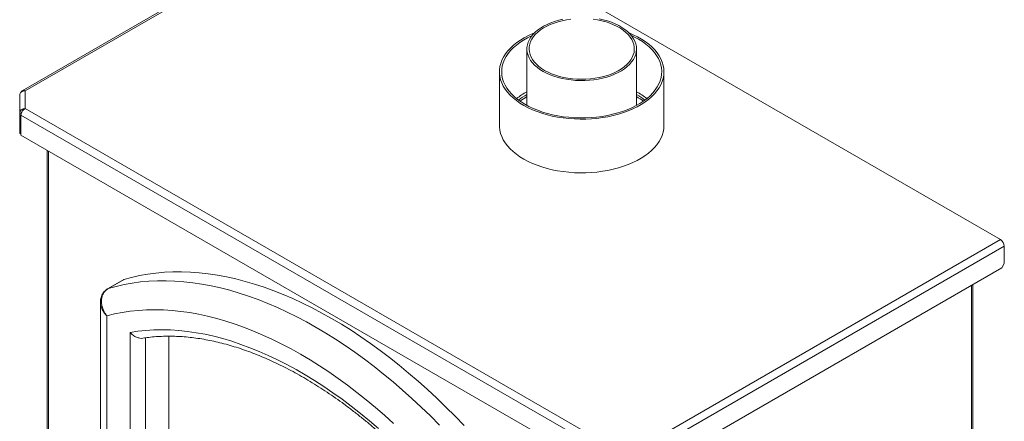
# Model space of a CAD drawing. Units: millimetres. Extents: x 15 to 266, y 5 to 183.
# Drawn here: x 197 to 266, y 58 to 86 of the extents above; entities that cross this region are included whole.
import ezdxf

# ---------------------------------------------------------------- set-up
doc = ezdxf.new("R2010")
doc.units = ezdxf.units.MM

msp = doc.modelspace()

# ---------------------------------------------------------------- linework, layer by layer
at = {"color": 7, "linetype": 'Continuous', "lineweight": 15}
for p, q in [((222.03434393, 95.39155855), (196.85055064, 80.85326414)), ((222.22663599, 95.37251699), (197.05628554, 80.84198297)), ((265.4689353, 70.40926895), (222.22663599, 95.37251699)), ((232.25065362, 83.78667462), (232.25065362, 79.82307705)), ((239.94296131, 79.82307705), (239.94296131, 83.78667462)), ((230.3275767, 82.18499841), (230.3275767, 78.41634851)), ((241.86603824, 78.41634851), (241.86603824, 82.18499841)), ((197.05628554, 80.84198297), (197.05628554, 79.60174994)), ((196.67167016, 80.54988074), (196.67167016, 79.26574385)), ((197.05628554, 79.60174994), (238.15020545, 55.87873493)), ((196.67167016, 79.26574385), (196.78299115, 79.26574385)), ((196.67167016, 79.26574385), (196.67167016, 77.85250013)), ((196.75743296, 79.14621658), (237.90512974, 55.39215685)), ((196.75743296, 79.14621658), (196.75743296, 77.73297287)), ((196.67167016, 77.85250013), (196.75743296, 77.85250013)), ((196.75743296, 77.73297287), (237.90512974, 53.97891314)), ((198.58908607, 76.67558204), (198.58908607, 47.4032069)), ((240.29858485, 55.87873493), (265.4689353, 70.40926895)), ((265.74089945, 69.93821324), (240.54366057, 55.39215685)), ((265.74089945, 68.71340202), (265.74089945, 69.93821324)), ((240.54366057, 53.97891314), (265.57772096, 68.43076859)), ((265.57772096, 68.43076859), (265.74089945, 68.71340202)), ((203.94872818, 67.58380194), (202.86087159, 66.9557957)), ((203.97609919, 67.5956346), (202.8882426, 66.96762836)), ((263.54185544, 37.9831133), (263.54185544, 67.25548844)), ((202.33059456, 66.01381901), (202.33059456, 47.49157432)), ((202.78119951, 65.052237), (202.78119951, 47.52977756)), ((204.41298439, 47.21587651), (204.41298439, 63.88923096)), ((207.13262585, 63.61993447), (207.13262585, 48.78599419))]:
    msp.add_line(p, q, dxfattribs=at)
at = {"color": 8, "linetype": 'Continuous', "lineweight": 15}
for p, q in [((198.70173731, 76.61054986), (198.70173731, 47.5602595)), ((263.4292042, 67.19045626), (263.4292042, 37.82611174)), ((205.50084097, 63.50783594), (205.50084097, 47.84398483))]:
    msp.add_line(p, q, dxfattribs=at)
at = {"color": 7, "linetype": 'Continuous', "lineweight": 15, "flags": 128}
for points in [[(238.91913879, 85.29508061), (239.12788389, 85.15345435), (239.31536818, 85.0022411), (239.48027657, 84.84250153), (239.62145236, 84.67535609), (239.7379053, 84.50197719), (239.82881855, 84.32358096), (239.89355443, 84.14141872), (239.93165885, 83.95676819), (239.94286455, 83.77092459), (239.92709292, 83.58519146), (239.88445459, 83.40087159), (239.81524863, 83.21925785), (239.71996048, 83.04162414), (239.59925852, 82.86921641), (239.45398938, 82.703244), (239.28517202, 82.54487107), (239.09399058, 82.39520851), (238.88178605, 82.25530607), (238.65004689, 82.12614509), (238.4003986, 82.00863153), (238.13459227, 81.90358967), (237.85449234, 81.81175629), (237.56206351, 81.73377555), (237.25935697, 81.67019441), (236.94849598, 81.62145887), (236.631661, 81.58791076), (236.31107441, 81.5697854), (235.9889849, 81.56720992), (235.66765168, 81.58020239), (235.34932868, 81.60867168), (235.0362487, 81.6524181), (234.73060779, 81.71113479), (234.43454978, 81.7844099), (234.15015132, 81.87172946), (233.87940725, 81.97248099), (233.62421665, 82.08595778), (233.3863695, 82.21136387), (233.16753412, 82.34781964), (232.96924549, 82.49436795), (232.79289447, 82.64998086), (232.63971801, 82.81356685), (232.51079056, 82.9839785), (232.40701644, 83.16002049), (232.32912355, 83.340458), (232.27765825, 83.5240254), (232.25298155, 83.7094351), (232.25526652, 83.89538658), (232.28449714, 84.08057552), (232.34046838, 84.26370296), (232.42278764, 84.44348438), (232.5308775, 84.61865876), (232.66397981, 84.78799737), (232.82116093, 84.95031242), (233.00131836, 85.10446538), (233.20318843, 85.24937499), (233.42535515, 85.38402481), (233.66626019, 85.50747036), (233.92421377, 85.61884577), (234.19740654, 85.71736981), (234.48392223, 85.80235142), (234.78175116, 85.8731945)], [(238.80624553, 85.23474437), (239.01184996, 85.09492416), (239.19587242, 84.94541812), (239.3569505, 84.78733314), (239.49389161, 84.62183965), (239.60568191, 84.45016288), (239.69149372, 84.27357388), (239.75069174, 84.09338005), (239.78283767, 83.91091548), (239.78769353, 83.72753107), (239.76522336, 83.54458454), (239.71559352, 83.36343036), (239.63917145, 83.18540973), (239.53652296, 83.01184066), (239.40840803, 82.84400818), (239.25577515, 82.68315488), (239.07975439, 82.53047166), (238.88164893, 82.38708892), (238.66292548, 82.25406822), (238.42520339, 82.13239441), (238.17024267, 82.0229683), (237.89993097, 81.92660007), (237.61626956, 81.84400317), (237.32135859, 81.77578913), (237.01738148, 81.72246299), (236.70658875, 81.68441954), (236.39128142, 81.66194046), (236.07379391, 81.65519217), (235.75647678, 81.66422462), (235.44167933, 81.68897095), (235.13173223, 81.72924795), (234.82893021, 81.78475742), (234.53551511, 81.85508838), (234.25365927, 81.93972012), (233.98544945, 82.03802608), (233.73287139, 82.14927841), (233.49779509, 82.27265345), (233.28196097, 82.40723778), (233.08696698, 82.55203497), (232.9142568, 82.70597301), (232.76510911, 82.86791218), (232.64062815, 83.03665355), (232.54173553, 83.21094781), (232.46916342, 83.38950455), (232.42344912, 83.57100179), (232.40493108, 83.75409581), (232.4137464, 83.93743103), (232.44982981, 84.11965009), (232.51291418, 84.29940393), (232.60253243, 84.4753617), (232.71802107, 84.64622066), (232.85852507, 84.81071586), (233.02300417, 84.9676294), (233.21024064, 85.11579957), (233.41884824, 85.25412937), (233.64728252, 85.38159464), (233.89385222, 85.49725169), (234.15673183, 85.60024422), (234.43397508, 85.68980971), (234.72352936, 85.76528506), (235.02325091, 85.82611147), (235.3309207, 85.8718386)], [(236.90765991, 85.86616516), (237.2143184, 85.81822754), (237.51270323, 85.75524902), (237.80060527, 85.67769586), (238.07589298, 85.58614224), (238.33652823, 85.481266), (238.58058138, 85.36384359), (238.80624553, 85.23474437)], [(237.31125196, 85.89342078), (237.61236555, 85.82736693), (237.90284859, 85.7469991), (238.18066354, 85.652881), (238.44386175, 85.5456728), (238.69059705, 85.4261265), (238.91913879, 85.29508061)], [(236.77177195, 78.87736417), (236.37487125, 78.85836305), (235.97664545, 78.85521486), (235.57899227, 78.86793461), (235.18380672, 78.89646168), (234.79297203, 78.94066013), (234.40835071, 79.00031932), (234.03177566, 79.07515496), (233.66504143, 79.16481042), (233.30989566, 79.26885845), (232.9680308, 79.38680321), (232.64107599, 79.51808266), (232.33058931, 79.66207116), (232.03805038, 79.81808257), (231.76485327, 79.98537341), (231.5122999, 80.16314646), (231.28159379, 80.35055456), (231.07383437, 80.54670462), (230.8900117, 80.75066189), (230.73100179, 80.96145443), (230.59756238, 81.17807772), (230.49032938, 81.39949944), (230.4098138, 81.62466442), (230.35639934, 81.85249965), (230.33034053, 82.08191938), (230.33176157, 82.31183034), (230.36065568, 82.54113688), (230.41688516, 82.76874626), (230.50018205, 82.99357382), (230.61014942, 83.21454814), (230.74626321, 83.4306162), (230.90787478, 83.64074831), (231.09421398, 83.84394312), (231.30439281, 84.0392323), (231.53740968, 84.22568521), (231.79215416, 84.40241332), (232.06741228, 84.56857443), (232.36187229, 84.72337672), (232.67413097, 84.86608248), (232.7787587, 84.90956256)], [(236.7537729, 78.96556775), (236.36315315, 78.94695441), (235.97123578, 78.9441165), (235.57993019, 78.95706784), (235.19114277, 78.98574534), (234.80676766, 79.03000927), (234.4286775, 79.089644), (234.05871429, 79.16435898), (233.69868047, 79.25379021), (233.35033009, 79.35750199), (233.01536027, 79.47498905), (232.69540294, 79.60567901), (232.39201692, 79.74893515), (232.10668027, 79.90405954), (231.84078311, 80.07029644), (231.59562088, 80.24683596), (231.37238797, 80.432818), (231.17217197, 80.6273365), (230.99594829, 80.82944377), (230.84457548, 81.03815516), (230.71879102, 81.25245386), (230.61920772, 81.47129582), (230.54631073, 81.69361487), (230.50045521, 81.91832789), (230.48186455, 82.1443401), (230.49062932, 82.37055039), (230.52670684, 82.5958567), (230.58992132, 82.81916134), (230.6799648, 83.03937641), (230.79639859, 83.25542903), (230.93865545, 83.46626662), (231.1060423, 83.67086201), (231.29774365, 83.86821841), (231.51282557, 84.05737434), (231.75024018, 84.23740823), (232.00883083, 84.407443), (232.28733769, 84.56665023), (232.58440391, 84.7142543), (232.61288307, 84.72734723)], [(239.58073186, 84.72734723), (239.80159801, 84.62106168), (240.08693467, 84.46593729), (240.35283182, 84.29970039), (240.59799406, 84.12316087), (240.82122696, 83.93717882), (241.02144297, 83.74266033), (241.19766665, 83.54055306), (241.34903945, 83.33184167), (241.47482391, 83.11754297), (241.57440721, 82.89870101), (241.6473042, 82.67638196), (241.69315973, 82.45166894), (241.71175039, 82.22565673), (241.70298561, 81.99944643), (241.6669081, 81.77414013), (241.60369361, 81.55083549), (241.51365013, 81.33062042), (241.39721634, 81.1145678), (241.25495949, 80.90373021), (241.08757264, 80.69913482), (240.89587128, 80.50177842), (240.68078937, 80.31262249), (240.44337476, 80.13258859), (240.18478411, 79.96255383), (239.90627724, 79.80334659), (239.60921103, 79.65574252), (239.29503274, 79.52046074), (238.96527301, 79.39816031), (238.62153841, 79.28943707), (238.26550357, 79.19482072), (237.89890307, 79.11477222), (237.52352293, 79.04968155), (237.14119198, 78.99986582), (236.7537729, 78.96556775)], [(239.41485623, 84.90956256), (239.7099352, 84.78146705), (240.01162777, 84.63137766), (240.29466444, 84.46963016), (240.55769641, 84.29699535), (240.79947022, 84.11429591), (241.01883369, 83.92240249), (241.21474147, 83.72222955), (241.38625996, 83.514731), (241.5325718, 83.30089567), (241.65297975, 83.08174259), (241.74691001, 82.8583161), (241.81391496, 82.63168096), (241.85367528, 82.40291716), (241.86600151, 82.17311489), (241.8508349, 81.94336924), (241.80824773, 81.71477507), (241.73844295, 81.48842173), (241.64175321, 81.26538789), (241.51863927, 81.04673642), (241.36968783, 80.83350928), (241.19560872, 80.6267226), (240.9972315, 80.42736182), (240.77550153, 80.23637697), (240.53147545, 80.0546782), (240.26631616, 79.88313137), (239.98128725, 79.72255398), (239.67774704, 79.57371126), (239.35714201, 79.43731252), (239.02100001, 79.31400775), (238.6709229, 79.20438456), (238.30857896, 79.10896535), (237.93569491, 79.02820484), (237.55404773, 78.96248789), (237.16545614, 78.91212767), (236.77177195, 78.87736417)], [(236.77177195, 75.10871427), (236.37487125, 75.08971315), (235.97664545, 75.08656496), (235.57899227, 75.09928471), (235.18380672, 75.12781178), (234.79297203, 75.17201022), (234.40835071, 75.23166942), (234.03177566, 75.30650506), (233.66504143, 75.39616052), (233.30989566, 75.50020855), (232.9680308, 75.61815331), (232.64107599, 75.74943275), (232.33058931, 75.89342126), (232.03805038, 76.04943267), (231.76485327, 76.21672351), (231.5122999, 76.39449656), (231.28159379, 76.58190466), (231.07383437, 76.77805471), (230.8900117, 76.98201199), (230.73100179, 77.19280453), (230.59756238, 77.40942781), (230.49032938, 77.63084954), (230.4098138, 77.85601452), (230.35639934, 78.08384974), (230.33034053, 78.31326948), (230.3275767, 78.41634851)], [(241.86603824, 78.41634851), (241.86600151, 78.40446499), (241.8508349, 78.17471934), (241.80824773, 77.94612517), (241.73844295, 77.71977183), (241.64175321, 77.49673799), (241.51863927, 77.27808651), (241.36968783, 77.06485938), (241.19560872, 76.8580727), (240.9972315, 76.65871192), (240.77550153, 76.46772707), (240.53147545, 76.28602829), (240.26631616, 76.11448146), (239.98128725, 75.95390408), (239.67774704, 75.80506136), (239.35714201, 75.66866262), (239.02100001, 75.54535785), (238.6709229, 75.43573466), (238.30857896, 75.34031545), (237.93569491, 75.25955494), (237.55404773, 75.19383799), (237.16545614, 75.14347777), (236.77177195, 75.10871427)], [(227.84172404, 57.35053423), (227.20989987, 58.00874435), (226.57113112, 58.65018052), (225.92593033, 59.27432803), (225.27481521, 59.88068607), (224.61830821, 60.46876811), (223.95693613, 61.03810226), (223.29122963, 61.58823169), (222.62172288, 62.11871498), (221.9489531, 62.62912647), (221.27346011, 63.1190566), (220.59578593, 63.58811227), (219.91647432, 64.03591709), (219.23607036, 64.46211175), (218.55512001, 64.86635427), (217.87416966, 65.24832029), (217.1937657, 65.60770332), (216.51445409, 65.94421499), (215.83677991, 66.25758528), (215.16128692, 66.54756275), (214.48851714, 66.81391471), (213.81901039, 67.05642746), (213.1533039, 67.27490639), (212.49193181, 67.4691762), (211.83542481, 67.639081), (211.18430969, 67.78448448), (210.5391089, 67.90526994), (209.90034015, 68.00134048), (209.26851598, 68.07261902), (208.64414337, 68.11904834), (208.02772331, 68.14059121), (207.41975042, 68.13723033), (206.82071253, 68.1089684), (206.23109032, 68.05582811), (205.6513569, 67.97785208), (205.08197743, 67.87510288), (204.5234088, 67.74766297), (203.97609919, 67.5956346)], [(202.8882426, 66.96762836), (203.43555221, 67.11965673), (203.99412084, 67.24709664), (204.56350031, 67.34984584), (205.14323374, 67.42782187), (205.73285595, 67.48096216), (206.33189383, 67.50922409), (206.93986672, 67.51258497), (207.55628678, 67.4910421), (208.18065939, 67.44461278), (208.81248356, 67.37333425), (209.45125232, 67.2772637), (210.09645311, 67.15647824), (210.74756823, 67.01107476), (211.40407522, 66.84116996), (212.06544731, 66.64690015), (212.73115381, 66.42842122), (213.40066055, 66.18590847), (214.07343033, 65.91955651), (214.74892332, 65.62957904), (215.42659751, 65.31620875), (216.10590911, 64.97969708), (216.78631307, 64.62031405), (217.46726342, 64.23834803), (218.14821378, 63.83410551), (218.82861773, 63.40791085), (219.50792934, 62.96010603), (220.18560353, 62.49105036), (220.86109651, 62.00112023), (221.5338663, 61.49070874), (222.20337304, 60.96022545), (222.86907954, 60.41009602), (223.53045163, 59.84076187), (224.18695862, 59.25267983), (224.83807374, 58.64632179), (225.48327453, 58.02217428), (226.12204329, 57.38073811)], [(203.94872818, 67.58380194), (203.95239224, 67.58583806), (203.97609919, 67.5956346)], [(222.90364496, 57.49451569), (222.26676452, 58.06872901), (221.62499417, 58.6244863), (220.97886697, 59.16132593), (220.32891956, 59.67880204), (219.67569178, 60.17648481), (219.01972619, 60.65396088), (218.36156761, 61.11083368), (217.70176269, 61.54672373), (217.04085946, 61.96126899), (216.37940684, 62.35412516), (215.71795422, 62.72496593), (215.05705099, 63.07348329), (214.39724607, 63.39938779), (213.73908749, 63.70240871), (213.0831219, 63.98229439), (212.42989412, 64.23881236), (211.77994671, 64.47174956), (211.13381951, 64.68091251), (210.49204916, 64.8661275), (209.85516871, 65.02724069), (209.22370714, 65.16411825), (208.59818893, 65.27664651), (207.97913361, 65.36473199), (207.36705535, 65.42830154), (206.76246254, 65.46730237), (206.16585734, 65.48170206), (205.57773526, 65.47148867), (204.9985848, 65.43667068), (204.42888697, 65.37727701), (203.86911497, 65.29335699), (203.31973371, 65.18498031), (202.78119951, 65.052237)], [(204.41298439, 63.88923096), (204.9616626, 63.97347176), (205.52040952, 64.03291017), (206.08873241, 64.06749377), (206.66613009, 64.07719206), (207.25209339, 64.0619965), (207.84610558, 64.02192047), (208.44764284, 63.95699934), (209.0561747, 63.86729033), (209.67116452, 63.75287257), (210.29206998, 63.61384695), (210.91834355, 63.45033607), (211.54943293, 63.26248412), (212.1847816, 63.05045676), (212.8238293, 62.81444097), (213.46601247, 62.55464487), (214.1107648, 62.27129757), (214.75751773, 61.96464893), (215.40570092, 61.63496938), (216.05474276, 61.28254963), (216.70407091, 60.90770046), (217.35311276, 60.51075245), (218.00129595, 60.09205563), (218.64804887, 59.65197923), (219.29280121, 59.19091133), (219.93498438, 58.70925853), (220.57403207, 58.20744556), (221.20938075, 57.68591494), (221.84047013, 57.1451266)]]:
    msp.add_lwpolyline(points, dxfattribs=at)
at = {"color": 8, "linetype": 'Continuous', "lineweight": 15, "flags": 128}
msp.add_lwpolyline([(202.86091745, 66.95582217), (202.86453566, 66.95783182), (202.8882426, 66.96762836)], dxfattribs=at)
at = {"color": 7, "linetype": 'Continuous', "lineweight": 15}
for centre, radius, start, end in [((234.50867513, 76.57325859), 4.77292165, 118.2350629002, 128.652328139), ((234.44148031, 76.83842934), 4.34599904, 120.2717574324, 129.571937018), ((234.48450077, 76.61513738), 4.4249166, 120.3203155549, 127.7386036221), ((237.69844263, 76.59370276), 4.74852252, 51.3208340178, 61.791774943), ((237.75213463, 76.83842934), 4.34599904, 50.428062982, 59.7282425676), ((237.70911416, 76.61513738), 4.4249166, 52.2613963779, 59.6796844451), ((265.15043172, 69.91134368), 0.59107877, 2.6054784857, 57.39452166)]:
    msp.add_arc(centre, radius, start, end, dxfattribs=at)
for points in [[(196.67167016, 80.54988074), (196.67745153, 80.58920414), (196.68901428, 80.66785094), (196.77795628, 80.76617197), (196.90508895, 80.83330877), (197.00588668, 80.83909157), (197.05628554, 80.84198297)], [(197.05628554, 79.60174994), (197.00588668, 79.59519988), (196.90508895, 79.58209977), (196.77795628, 79.50398701), (196.68901428, 79.39469002), (196.67745153, 79.3087259), (196.67167016, 79.26574385)], [(196.75743296, 79.14621658), (196.76376171, 79.18843576), (196.77641922, 79.27287412), (196.84603282, 79.40910903), (196.9426513, 79.52974928), (197.01840746, 79.57774972), (197.05628554, 79.60174994)]]:
    msp.add_open_spline(points, degree=3, dxfattribs=at)
for points, knots in [([(197.05628554, 80.84198297), (197.01828091, 80.8566639), (196.94227166, 80.88602576), (196.8475514, 80.85958392), (196.78998677, 80.81131589), (196.7800367, 80.76327674), (196.77806051, 80.75373567)], [0, 0, 0, 0, 0.3078976477, 0.6157952955, 0.9236929432, 1, 1, 1, 1]), ([(202.86100553, 66.95578912), (202.86071782, 66.95565102), (202.81008583, 66.93134753), (202.72286739, 66.86437241), (202.60425515, 66.75597562), (202.50706012, 66.63100635), (202.42973714, 66.49394017), (202.37389509, 66.34647645), (202.34136115, 66.19159876), (202.32767463, 66.0777908), (202.33144747, 66.01570485), (202.3318867, 66.0084769)], [0, 0, 0, 0, 0.00082310042, 0.144851114, 0.28441586101, 0.42219011653, 0.5619620992, 0.69949667967, 0.83776508172, 0.98111285058, 1, 1, 1, 1]), ([(202.78119951, 65.052237), (202.78073426, 65.05285347), (202.77937566, 65.05465366), (202.77608822, 65.05902666), (202.76861019, 65.0690408), (202.75088286, 65.09317106), (202.72216136, 65.1338597), (202.68633714, 65.18800148), (202.63104115, 65.27799526), (202.56438476, 65.40318768), (202.50102649, 65.55479775), (202.45552069, 65.69871378), (202.42506272, 65.83408992), (202.40723617, 65.97073066), (202.40320702, 66.10276259), (202.41211025, 66.22833157), (202.43296299, 66.34738508), (202.46672312, 66.46316805), (202.51161904, 66.56883742), (202.56538724, 66.66349556), (202.62636042, 66.7478021), (202.69739308, 66.82582663), (202.76753786, 66.88681033), (202.83186943, 66.93360498), (202.86943187, 66.95627536), (202.8882426, 66.96762836)], [0, 0, 0, 0, 0.0009408107, 0.0027473158, 0.0066659559, 0.0161753971, 0.0392821364, 0.067587247, 0.0959384495, 0.1697844579, 0.244479756, 0.3048745591, 0.3657554947, 0.4282280415, 0.4912761403, 0.5484565267, 0.6061113215, 0.6653277874, 0.7251111242, 0.7766293715, 0.8285421872, 0.8817292371, 0.9353680304, 0.9676332352, 1, 1, 1, 1]), ([(204.41298439, 63.88923096), (204.41333324, 63.88881206), (204.47496693, 63.81480176), (204.61451704, 63.68345429), (204.85468263, 63.54339914), (205.09038658, 63.47994862), (205.25079331, 63.46175953), (205.31508078, 63.4838112), (205.31664191, 63.48434669)], [0, 0, 0, 0, 0.0015879099, 0.2805476838, 0.5404850383, 0.7729817352, 0.9944871748, 1, 1, 1, 1]), ([(205.31733473, 63.48183657), (205.45287601, 63.50224342), (205.75422202, 63.54761355), (206.23289126, 63.59193821), (206.75021661, 63.6197003), (207.27578346, 63.62504309), (207.80884185, 63.60880083), (208.3491152, 63.57080621), (208.89619986, 63.51116668), (209.44972133, 63.42992357), (210.00928926, 63.32714418), (210.57450689, 63.20289866), (211.14496695, 63.05726806), (211.72025174, 62.89034414), (212.29993289, 62.70223134), (212.88357157, 62.49304798), (213.47071905, 62.26292746), (214.06091741, 62.01201929), (214.65370045, 61.74048979), (215.24859464, 61.44852273), (215.84511709, 61.13632128), (216.4427799, 60.80410695), (217.04109139, 60.45211954), (217.63956003, 60.08061498), (218.23769197, 59.68986706), (218.83499164, 59.28016738), (219.43096259, 58.85182509), (220.02510831, 58.40516667), (220.61693291, 57.94053552), (221.20594186, 57.45829163), (221.79164266, 56.95881116), (222.37354539, 56.44248603), (222.95116333, 55.90972343), (223.52401356, 55.36094553), (224.09161713, 54.7965885), (224.65350091, 54.21710383), (225.20919281, 53.62295134), (225.75824193, 53.01462303), (226.30014532, 52.39255157), (226.83462338, 51.75744996), (227.3605938, 51.1090411), (227.7923606, 50.56186664), (228.04508234, 50.22655529), (228.12863435, 50.11569842)], [0, 0, 0, 0, 0.0205633823, 0.0457181249, 0.0708164862, 0.0958608697, 0.1208547807, 0.1458024641, 0.1707085965, 0.1955780312, 0.2204155991, 0.2452259605, 0.2700135016, 0.2947822689, 0.3195359332, 0.3442777759, 0.3690106925, 0.3937372076, 0.4184594972, 0.443179416, 0.4678985267, 0.4926177567, 0.5173382139, 0.542060827, 0.5667863369, 0.5915153213, 0.6162482169, 0.6409853395, 0.6657269012, 0.6904730267, 0.7152237661, 0.7399791073, 0.7647389861, 0.789503295, 0.8142718903, 0.8390445992, 0.8638212245, 0.8886015496, 0.9133853421, 0.9381723569, 0.962962339, 0.9877550255, 1, 1, 1, 1])]:
    msp.add_open_spline(points, degree=3, knots=knots, dxfattribs=at)
at = {"color": 8, "linetype": 'Continuous', "lineweight": 15}
msp.add_open_spline([(202.33387534, 66.00891878), (202.33288147, 65.99844522), (202.32467916, 65.91200851), (202.36260768, 65.73760463), (202.45585607, 65.48029739), (202.58861787, 65.27201923), (202.70096918, 65.13757617), (202.74775142, 65.08685374), (202.7673343, 65.06642657), (202.77556817, 65.05797322), (202.77918675, 65.05428224), (202.78068145, 65.05276342), (202.78119951, 65.052237)], degree=3, knots=[0, 0, 0, 0, 0.032897236, 0.271495997, 0.5186223795, 0.8122684169, 0.9233428185, 0.9684723588, 0.9870138168, 0.994648968, 0.9981453518, 1, 1, 1, 1], dxfattribs=at)

doc.saveas('drawing.dxf')
